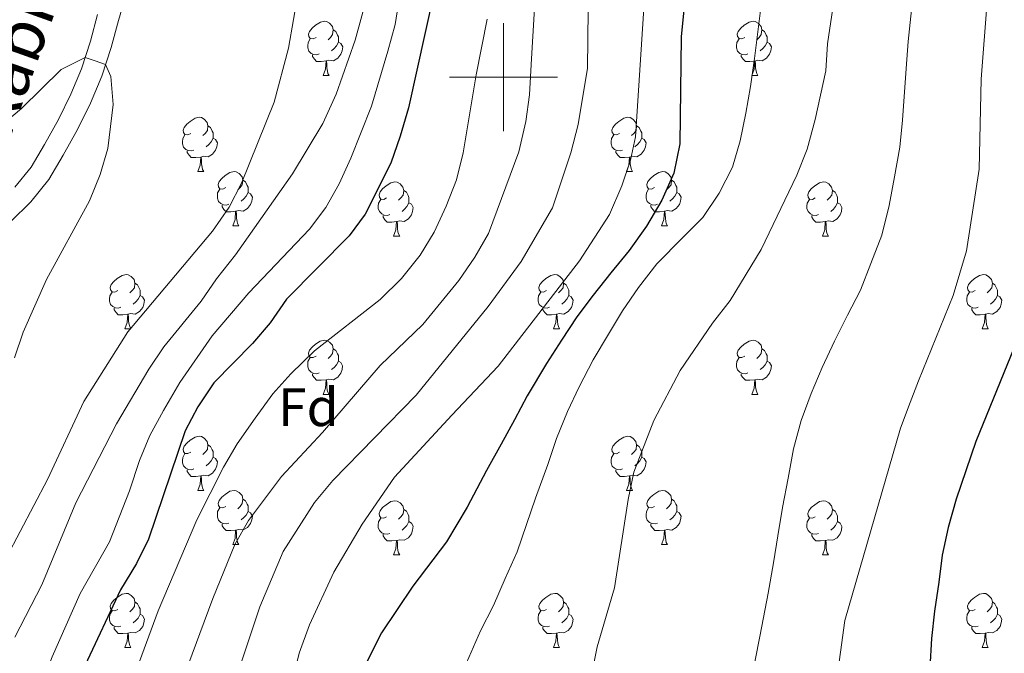
# Model space of a CAD drawing. Units: metres. Extents: x 657463 to 661986, y 4741406 to 4744478.
# Drawn here: x 659911 to 660093, y 4741893 to 4742011 of the extents above; entities that cross this region are included whole.
import ezdxf
from ezdxf.enums import TextEntityAlignment as Align

# ---------------------------------------------------------------- set-up
doc = ezdxf.new("R2010")
doc.units = ezdxf.units.M
doc.header["$MEASUREMENT"] = 0
for name, color, linetype, lineweight in [('Level 11', 142, 'Continuous', 13), ('Level 36', 19, 'Continuous', 40), ('Level 37', 92, 'Continuous', 0), ('Level 4', 36, 'Continuous', 30), ('Level 43', 142, 'Continuous', 0), ('Level 5', 36, 'Continuous', 0), ('Level 51', 144, 'Continuous', 13), ('Level 63', 7, 'Continuous', 0)]:
    doc.layers.add(name, color=color, linetype=linetype, lineweight=lineweight)
doc.styles.add('Arial', font='ARIAL.TTF', dxfattribs={"height": 0.2})

msp = doc.modelspace()

# ---------------------------------------------------------------- linework, layer by layer
at = {"layer": 'Level 11', "color": 142, "linetype": 'Continuous', "lineweight": 13}
for points in [[(659908.79, 4741973.25, 728.96), (659912.54, 4741976.95, 729.12), (659915.91, 4741981.06, 729.28), (659918.57, 4741985.57, 729.44), (659921.2, 4741990.31, 729.6), (659923.64, 4741995.18, 729.77), (659925.7, 4742000.18, 729.94), (659927.42, 4742005.51, 730.11), (659928.77, 4742010.47, 730.27), (659930.22, 4742015.34, 730.43)], [(659924.92, 4742011.56, 730.27), (659923.59, 4742006.65, 730.11), (659921.94, 4742001.56, 729.94), (659920, 4741996.84, 729.77), (659917.66, 4741992.17, 729.6), (659915.1, 4741987.55, 729.44), (659912.62, 4741983.36, 729.28), (659909.58, 4741979.65, 729.12)]]:
    msp.add_polyline3d(points, dxfattribs=at)
at = {"layer": 'Level 36', "color": 92, "linetype": 'Continuous', "lineweight": 0}
for points in [[(659965.34, 4742007.36), (659964.81, 4742007.09), (659964.28, 4742007.15), (659964.02, 4742007.52), (659963.96, 4742007.95), (659964.12, 4742008.47), (659964.6, 4742009.06), (659965.24, 4742009.59), (659966.14, 4742010.17), (659966.88, 4742010.33), (659967.31, 4742010.28), (659967.84, 4742009.97), (659968.37, 4742009.38), (659968.53, 4742008.74), (659968.42, 4742007.89), (659967.99, 4742007.36), (659967.57, 4742006.93)], [(660044.67, 4742007.36), (660044.14, 4742007.09), (660043.61, 4742007.15), (660043.34, 4742007.52), (660043.29, 4742007.94), (660043.45, 4742008.46), (660043.93, 4742009.06), (660044.56, 4742009.59), (660045.46, 4742010.17), (660046.21, 4742010.33), (660046.63, 4742010.28), (660047.16, 4742009.96), (660047.69, 4742009.38), (660047.85, 4742008.74), (660047.74, 4742007.89), (660047.32, 4742007.36), (660046.9, 4742006.93)], [(659968.53, 4742008.74), (659969, 4742008.43), (659969.32, 4742007.79), (659969.48, 4742007.47), (659969.48, 4742006.89), (659969.48, 4742006.46), (659969.11, 4742005.77), (659968.69, 4742005.29), (659968.21, 4742004.87)], [(660047.85, 4742008.74), (660048.33, 4742008.42), (660048.64, 4742007.78), (660048.8, 4742007.46), (660048.8, 4742006.88), (660048.8, 4742006.46), (660048.43, 4742005.77), (660048.01, 4742005.29), (660047.53, 4742004.87)], [(659965.93, 4742004.28), (659965.5, 4742004.12), (659964.92, 4742004.18), (659964.44, 4742004.39), (659964.02, 4742004.81), (659963.8, 4742005.4), (659963.8, 4742005.82), (659963.86, 4742006.41), (659964.28, 4742007.09)], [(659969.48, 4742006.46), (659969.93, 4742006.21), (659970.28, 4742005.59), (659970.17, 4742004.87), (659969.96, 4742004.23), (659969.37, 4742003.49), (659968.58, 4742003.01), (659967.73, 4742003.11), (659967.3, 4742002.99)], [(660045.25, 4742004.28), (660044.83, 4742004.12), (660044.24, 4742004.18), (660043.77, 4742004.39), (660043.34, 4742004.81), (660043.13, 4742005.4), (660043.13, 4742005.82), (660043.18, 4742006.4), (660043.61, 4742007.09)], [(660048.8, 4742006.46), (660049.26, 4742006.21), (660049.6, 4742005.59), (660049.49, 4742004.87), (660049.28, 4742004.23), (660048.7, 4742003.49), (660047.9, 4742003.01), (660047.05, 4742003.11), (660046.62, 4742002.98)], [(659967.19, 4742002.99), (659966.3, 4742002.9), (659965.45, 4742002.9), (659965.03, 4742003.33), (659964.71, 4742003.81), (659964.71, 4742004.12)], [(659966.64, 4742000.3), (659967.08, 4742001.46), (659967.19, 4742002.99), (659967.3, 4742002.99), (659967.33, 4742002.4), (659967.37, 4742001.71), (659967.44, 4742001.1), (659967.55, 4742000.7), (659967.77, 4742000.3)], [(660046.51, 4742002.98), (660045.62, 4742002.9), (660044.78, 4742002.9), (660044.35, 4742003.33), (660044.03, 4742003.8), (660044.03, 4742004.12)], [(660045.97, 4742000.3), (660046.4, 4742001.46), (660046.51, 4742002.98), (660046.62, 4742002.98), (660046.66, 4742002.4), (660046.69, 4742001.71), (660046.76, 4742001.1), (660046.88, 4742000.7), (660047.09, 4742000.3)], [(659966.64, 4742000.3), (659967.77, 4742000.3)], [(660045.97, 4742000.3), (660047.09, 4742000.3)], [(659942.15, 4741989.59), (659941.62, 4741989.33), (659941.09, 4741989.38), (659940.83, 4741989.75), (659940.77, 4741990.18), (659940.93, 4741990.7), (659941.41, 4741991.29), (659942.05, 4741991.82), (659942.95, 4741992.41), (659943.69, 4741992.57), (659944.12, 4741992.51), (659944.65, 4741992.2), (659945.18, 4741991.61), (659945.34, 4741990.97), (659945.23, 4741990.12), (659944.8, 4741989.59), (659944.38, 4741989.17)], [(660021.48, 4741989.59), (660020.95, 4741989.33), (660020.42, 4741989.38), (660020.15, 4741989.75), (660020.1, 4741990.18), (660020.26, 4741990.7), (660020.74, 4741991.29), (660021.37, 4741991.82), (660022.27, 4741992.41), (660023.02, 4741992.57), (660023.44, 4741992.51), (660023.97, 4741992.2), (660024.5, 4741991.61), (660024.66, 4741990.97), (660024.55, 4741990.12), (660024.13, 4741989.59), (660023.71, 4741989.17)], [(659945.34, 4741990.97), (659945.81, 4741990.66), (659946.13, 4741990.02), (659946.29, 4741989.7), (659946.29, 4741989.12), (659946.29, 4741988.69), (659945.92, 4741988), (659945.5, 4741987.52), (659945.02, 4741987.1)], [(660024.66, 4741990.97), (660025.14, 4741990.66), (660025.45, 4741990.02), (660025.61, 4741989.7), (660025.61, 4741989.12), (660025.61, 4741988.69), (660025.24, 4741988), (660024.82, 4741987.52), (660024.34, 4741987.1)], [(659942.74, 4741986.51), (659942.31, 4741986.35), (659941.73, 4741986.41), (659941.25, 4741986.62), (659940.83, 4741987.05), (659940.61, 4741987.63), (659940.61, 4741988.05), (659940.67, 4741988.64), (659941.09, 4741989.33)], [(659946.29, 4741988.69), (659946.74, 4741988.44), (659947.09, 4741987.83), (659946.98, 4741987.1), (659946.77, 4741986.46), (659946.18, 4741985.72), (659945.39, 4741985.24), (659944.54, 4741985.35), (659944.11, 4741985.22)], [(660022.06, 4741986.51), (660021.64, 4741986.35), (660021.05, 4741986.41), (660020.58, 4741986.62), (660020.15, 4741987.05), (660019.94, 4741987.63), (660019.94, 4741988.05), (660019.99, 4741988.64), (660020.42, 4741989.33)], [(660025.61, 4741988.69), (660026.07, 4741988.44), (660026.41, 4741987.83), (660026.3, 4741987.1), (660026.09, 4741986.46), (660025.51, 4741985.72), (660024.71, 4741985.24), (660023.86, 4741985.35), (660023.43, 4741985.22)], [(659944, 4741985.22), (659943.11, 4741985.13), (659942.26, 4741985.13), (659941.84, 4741985.56), (659941.52, 4741986.04), (659941.52, 4741986.35)], [(660023.32, 4741985.22), (660022.43, 4741985.13), (660021.59, 4741985.13), (660021.16, 4741985.56), (660020.84, 4741986.04), (660020.84, 4741986.35)], [(659943.45, 4741982.53), (659943.89, 4741983.69), (659944, 4741985.22), (659944.11, 4741985.22), (659944.14, 4741984.63), (659944.18, 4741983.95), (659944.25, 4741983.33), (659944.36, 4741982.93), (659944.58, 4741982.53)], [(660022.78, 4741982.53), (660023.21, 4741983.69), (660023.32, 4741985.22), (660023.43, 4741985.22), (660023.47, 4741984.63), (660023.5, 4741983.95), (660023.57, 4741983.33), (660023.69, 4741982.93), (660023.9, 4741982.53)], [(659943.45, 4741982.53), (659944.58, 4741982.53)], [(659948.63, 4741979.56), (659948.1, 4741979.29), (659947.57, 4741979.35), (659947.3, 4741979.72), (659947.25, 4741980.14), (659947.41, 4741980.66), (659947.89, 4741981.26), (659948.52, 4741981.79), (659949.42, 4741982.37), (659950.17, 4741982.53), (659950.59, 4741982.48), (659951.12, 4741982.16), (659951.65, 4741981.58), (659951.81, 4741980.94), (659951.7, 4741980.09), (659951.28, 4741979.56), (659950.86, 4741979.13)], [(659951.81, 4741980.94), (659952.29, 4741980.62), (659952.6, 4741979.98), (659952.76, 4741979.66), (659952.76, 4741979.08), (659952.76, 4741978.66), (659952.39, 4741977.97), (659951.97, 4741977.49), (659951.49, 4741977.07)], [(660022.78, 4741982.53), (660023.9, 4741982.53)], [(660027.95, 4741979.56), (660027.42, 4741979.29), (660026.89, 4741979.35), (660026.63, 4741979.72), (660026.57, 4741980.14), (660026.73, 4741980.66), (660027.21, 4741981.26), (660027.85, 4741981.79), (660028.75, 4741982.37), (660029.49, 4741982.53), (660029.92, 4741982.48), (660030.45, 4741982.16), (660030.98, 4741981.58), (660031.14, 4741980.94), (660031.03, 4741980.09), (660030.6, 4741979.56), (660030.18, 4741979.13)], [(660031.14, 4741980.94), (660031.61, 4741980.62), (660031.93, 4741979.98), (660032.09, 4741979.66), (660032.09, 4741979.08), (660032.09, 4741978.66), (660031.72, 4741977.97), (660031.3, 4741977.49), (660030.82, 4741977.07)], [(659949.21, 4741976.48), (659948.79, 4741976.32), (659948.2, 4741976.38), (659947.73, 4741976.59), (659947.3, 4741977.01), (659947.09, 4741977.6), (659947.09, 4741978.02), (659947.14, 4741978.6), (659947.57, 4741979.29)], [(659978.4, 4741977.65), (659977.87, 4741977.39), (659977.34, 4741977.44), (659977.07, 4741977.81), (659977.02, 4741978.24), (659977.18, 4741978.76), (659977.66, 4741979.35), (659978.29, 4741979.88), (659979.19, 4741980.47), (659979.94, 4741980.63), (659980.36, 4741980.57), (659980.89, 4741980.26), (659981.42, 4741979.67), (659981.58, 4741979.03), (659981.47, 4741978.18), (659981.05, 4741977.65), (659980.63, 4741977.23)], [(659981.58, 4741979.03), (659982.06, 4741978.72), (659982.37, 4741978.08), (659982.53, 4741977.76), (659982.53, 4741977.18), (659982.53, 4741976.75), (659982.16, 4741976.06), (659981.74, 4741975.58), (659981.26, 4741975.16)], [(660028.54, 4741976.48), (660028.11, 4741976.32), (660027.53, 4741976.38), (660027.05, 4741976.59), (660026.63, 4741977.01), (660026.41, 4741977.6), (660026.41, 4741978.02), (660026.47, 4741978.6), (660026.89, 4741979.29)], [(660057.73, 4741977.65), (660057.19, 4741977.39), (660056.67, 4741977.44), (660056.4, 4741977.81), (660056.35, 4741978.24), (660056.51, 4741978.76), (660056.99, 4741979.35), (660057.62, 4741979.88), (660058.52, 4741980.47), (660059.27, 4741980.63), (660059.69, 4741980.57), (660060.22, 4741980.26), (660060.75, 4741979.67), (660060.91, 4741979.03), (660060.8, 4741978.18), (660060.37, 4741977.65), (660059.95, 4741977.23)], [(660060.91, 4741979.03), (660061.39, 4741978.72), (660061.7, 4741978.08), (660061.86, 4741977.76), (660061.86, 4741977.18), (660061.86, 4741976.75), (660061.49, 4741976.06), (660061.07, 4741975.58), (660060.59, 4741975.16)], [(659952.76, 4741978.66), (659953.22, 4741978.41), (659953.56, 4741977.79), (659953.45, 4741977.07), (659953.24, 4741976.43), (659952.66, 4741975.69), (659951.86, 4741975.21), (659951.01, 4741975.31), (659950.58, 4741975.18)], [(659978.98, 4741974.57), (659978.56, 4741974.41), (659977.97, 4741974.47), (659977.5, 4741974.68), (659977.07, 4741975.11), (659976.86, 4741975.69), (659976.86, 4741976.11), (659976.91, 4741976.7), (659977.34, 4741977.39)], [(660032.09, 4741978.66), (660032.54, 4741978.41), (660032.89, 4741977.79), (660032.78, 4741977.07), (660032.57, 4741976.43), (660031.98, 4741975.69), (660031.19, 4741975.21), (660030.34, 4741975.31), (660029.91, 4741975.18)], [(660058.31, 4741974.57), (660057.89, 4741974.41), (660057.3, 4741974.47), (660056.83, 4741974.68), (660056.4, 4741975.11), (660056.19, 4741975.69), (660056.19, 4741976.11), (660056.24, 4741976.7), (660056.67, 4741977.39)], [(659950.47, 4741975.18), (659949.58, 4741975.1), (659948.74, 4741975.1), (659948.31, 4741975.53), (659947.99, 4741976), (659947.99, 4741976.32)], [(659982.53, 4741976.75), (659982.99, 4741976.5), (659983.33, 4741975.89), (659983.22, 4741975.16), (659983.01, 4741974.52), (659982.43, 4741973.78), (659981.63, 4741973.3), (659980.78, 4741973.41), (659980.35, 4741973.28)], [(660029.8, 4741975.18), (660028.91, 4741975.1), (660028.06, 4741975.1), (660027.64, 4741975.53), (660027.32, 4741976), (660027.32, 4741976.32)], [(660061.86, 4741976.75), (660062.31, 4741976.5), (660062.66, 4741975.89), (660062.55, 4741975.16), (660062.34, 4741974.52), (660061.75, 4741973.78), (660060.96, 4741973.3), (660060.11, 4741973.41), (660059.68, 4741973.28)], [(659949.93, 4741972.5), (659950.36, 4741973.66), (659950.47, 4741975.18), (659950.58, 4741975.18), (659950.62, 4741974.6), (659950.65, 4741973.91), (659950.72, 4741973.3), (659950.84, 4741972.9), (659951.05, 4741972.5)], [(659980.24, 4741973.28), (659979.35, 4741973.19), (659978.51, 4741973.19), (659978.08, 4741973.62), (659977.76, 4741974.1), (659977.76, 4741974.41)], [(660029.25, 4741972.5), (660029.69, 4741973.66), (660029.8, 4741975.18), (660029.91, 4741975.18), (660029.94, 4741974.6), (660029.98, 4741973.91), (660030.05, 4741973.3), (660030.16, 4741972.9), (660030.38, 4741972.5)], [(660059.57, 4741973.28), (660058.68, 4741973.19), (660057.83, 4741973.19), (660057.41, 4741973.62), (660057.09, 4741974.1), (660057.09, 4741974.41)], [(659949.93, 4741972.5), (659951.05, 4741972.5)], [(659979.7, 4741970.59), (659980.13, 4741971.75), (659980.24, 4741973.28), (659980.35, 4741973.28), (659980.39, 4741972.69), (659980.42, 4741972.01), (659980.49, 4741971.39), (659980.61, 4741970.99), (659980.82, 4741970.59)], [(660029.25, 4741972.5), (660030.38, 4741972.5)], [(660059.03, 4741970.59), (660059.46, 4741971.75), (660059.57, 4741973.28), (660059.68, 4741973.28), (660059.71, 4741972.69), (660059.75, 4741972.01), (660059.82, 4741971.39), (660059.93, 4741970.99), (660060.15, 4741970.59)], [(659979.7, 4741970.59), (659980.82, 4741970.59)], [(660059.03, 4741970.59), (660060.15, 4741970.59)], [(659928.65, 4741960.51), (659928.12, 4741960.24), (659927.59, 4741960.3), (659927.33, 4741960.67), (659927.27, 4741961.09), (659927.43, 4741961.61), (659927.91, 4741962.21), (659928.55, 4741962.74), (659929.45, 4741963.32), (659930.19, 4741963.48), (659930.61, 4741963.43), (659931.15, 4741963.11), (659931.67, 4741962.53), (659931.83, 4741961.89), (659931.73, 4741961.04), (659931.3, 4741960.51), (659930.88, 4741960.08)], [(660007.98, 4741960.51), (660007.45, 4741960.24), (660006.92, 4741960.3), (660006.65, 4741960.67), (660006.6, 4741961.09), (660006.76, 4741961.61), (660007.24, 4741962.21), (660007.87, 4741962.74), (660008.77, 4741963.32), (660009.52, 4741963.48), (660009.94, 4741963.43), (660010.47, 4741963.11), (660011, 4741962.53), (660011.16, 4741961.89), (660011.05, 4741961.04), (660010.63, 4741960.51), (660010.21, 4741960.08)], [(660087.3, 4741960.51), (660086.77, 4741960.24), (660086.24, 4741960.3), (660085.98, 4741960.67), (660085.92, 4741961.09), (660086.08, 4741961.61), (660086.56, 4741962.21), (660087.2, 4741962.74), (660088.1, 4741963.32), (660088.84, 4741963.48), (660089.27, 4741963.43), (660089.8, 4741963.11), (660090.33, 4741962.53), (660090.49, 4741961.89), (660090.38, 4741961.04), (660089.95, 4741960.51), (660089.53, 4741960.08)], [(659931.83, 4741961.89), (659932.31, 4741961.57), (659932.63, 4741960.93), (659932.79, 4741960.61), (659932.79, 4741960.03), (659932.79, 4741959.61), (659932.41, 4741958.92), (659931.99, 4741958.44), (659931.51, 4741958.02)], [(660011.16, 4741961.89), (660011.64, 4741961.57), (660011.95, 4741960.93), (660012.11, 4741960.61), (660012.11, 4741960.03), (660012.11, 4741959.61), (660011.74, 4741958.92), (660011.32, 4741958.44), (660010.84, 4741958.02)], [(660090.49, 4741961.89), (660090.96, 4741961.57), (660091.28, 4741960.93), (660091.44, 4741960.61), (660091.44, 4741960.03), (660091.44, 4741959.61), (660091.07, 4741958.92), (660090.65, 4741958.44), (660090.17, 4741958.02)], [(659929.23, 4741957.43), (659928.81, 4741957.27), (659928.23, 4741957.33), (659927.75, 4741957.54), (659927.33, 4741957.96), (659927.11, 4741958.55), (659927.11, 4741958.97), (659927.17, 4741959.55), (659927.59, 4741960.24)], [(659932.79, 4741959.61), (659933.24, 4741959.36), (659933.59, 4741958.74), (659933.47, 4741958.02), (659933.27, 4741957.38), (659932.68, 4741956.64), (659931.89, 4741956.16), (659931.03, 4741956.26), (659930.61, 4741956.13)], [(660008.56, 4741957.43), (660008.14, 4741957.27), (660007.55, 4741957.33), (660007.08, 4741957.54), (660006.65, 4741957.96), (660006.44, 4741958.55), (660006.44, 4741958.97), (660006.49, 4741959.55), (660006.92, 4741960.24)], [(660012.11, 4741959.61), (660012.57, 4741959.36), (660012.91, 4741958.74), (660012.8, 4741958.02), (660012.59, 4741957.38), (660012.01, 4741956.64), (660011.21, 4741956.16), (660010.36, 4741956.26), (660009.93, 4741956.13)], [(660087.89, 4741957.43), (660087.46, 4741957.27), (660086.88, 4741957.33), (660086.4, 4741957.54), (660085.98, 4741957.96), (660085.76, 4741958.55), (660085.76, 4741958.97), (660085.82, 4741959.55), (660086.24, 4741960.24)], [(660091.44, 4741959.61), (660091.89, 4741959.36), (660092.24, 4741958.74), (660092.13, 4741958.02), (660091.92, 4741957.38), (660091.33, 4741956.64), (660090.54, 4741956.16), (660089.69, 4741956.26), (660089.26, 4741956.13)], [(659930.49, 4741956.13), (659929.61, 4741956.05), (659928.76, 4741956.05), (659928.33, 4741956.48), (659928.01, 4741956.95), (659928.01, 4741957.27)], [(660009.82, 4741956.13), (660008.93, 4741956.05), (660008.09, 4741956.05), (660007.66, 4741956.48), (660007.34, 4741956.95), (660007.34, 4741957.27)], [(660089.15, 4741956.13), (660088.26, 4741956.05), (660087.41, 4741956.05), (660086.99, 4741956.48), (660086.67, 4741956.95), (660086.67, 4741957.27)], [(659929.95, 4741953.45), (659930.39, 4741954.61), (659930.49, 4741956.13), (659930.61, 4741956.13), (659930.64, 4741955.55), (659930.67, 4741954.86), (659930.75, 4741954.25), (659930.86, 4741953.85), (659931.07, 4741953.45)], [(660009.28, 4741953.45), (660009.71, 4741954.61), (660009.82, 4741956.13), (660009.93, 4741956.13), (660009.97, 4741955.55), (660010, 4741954.86), (660010.07, 4741954.25), (660010.19, 4741953.85), (660010.4, 4741953.45)], [(660088.6, 4741953.45), (660089.04, 4741954.61), (660089.15, 4741956.13), (660089.26, 4741956.13), (660089.29, 4741955.55), (660089.33, 4741954.86), (660089.4, 4741954.25), (660089.51, 4741953.85), (660089.73, 4741953.45)], [(659929.95, 4741953.45), (659931.07, 4741953.45)], [(660009.28, 4741953.45), (660010.4, 4741953.45)], [(660088.6, 4741953.45), (660089.73, 4741953.45)], [(659965.34, 4741948.37), (659964.81, 4741948.1), (659964.28, 4741948.16), (659964.01, 4741948.53), (659963.96, 4741948.95), (659964.12, 4741949.47), (659964.6, 4741950.07), (659965.23, 4741950.6), (659966.13, 4741951.18), (659966.88, 4741951.34), (659967.31, 4741951.29), (659967.83, 4741950.97), (659968.37, 4741950.39), (659968.53, 4741949.75), (659968.41, 4741948.9), (659967.99, 4741948.37), (659967.57, 4741947.94)], [(659968.53, 4741949.75), (659969, 4741949.43), (659969.31, 4741948.79), (659969.47, 4741948.47), (659969.47, 4741947.89), (659969.47, 4741947.47), (659969.11, 4741946.78), (659968.69, 4741946.3), (659968.21, 4741945.88)], [(660044.67, 4741948.37), (660044.14, 4741948.1), (660043.61, 4741948.16), (660043.34, 4741948.53), (660043.29, 4741948.95), (660043.45, 4741949.47), (660043.93, 4741950.07), (660044.56, 4741950.6), (660045.46, 4741951.18), (660046.21, 4741951.34), (660046.63, 4741951.29), (660047.16, 4741950.97), (660047.69, 4741950.39), (660047.85, 4741949.75), (660047.74, 4741948.9), (660047.32, 4741948.37), (660046.9, 4741947.94)], [(660047.85, 4741949.75), (660048.33, 4741949.43), (660048.64, 4741948.79), (660048.8, 4741948.47), (660048.8, 4741947.89), (660048.8, 4741947.47), (660048.43, 4741946.78), (660048.01, 4741946.3), (660047.53, 4741945.88)], [(659965.93, 4741945.29), (659965.5, 4741945.13), (659964.91, 4741945.19), (659964.44, 4741945.4), (659964.01, 4741945.82), (659963.8, 4741946.41), (659963.8, 4741946.83), (659963.85, 4741947.41), (659964.28, 4741948.1)], [(660045.25, 4741945.29), (660044.83, 4741945.13), (660044.24, 4741945.19), (660043.77, 4741945.4), (660043.34, 4741945.82), (660043.13, 4741946.41), (660043.13, 4741946.83), (660043.18, 4741947.41), (660043.61, 4741948.1)], [(659969.47, 4741947.47), (659969.93, 4741947.22), (659970.27, 4741946.6), (659970.17, 4741945.88), (659969.95, 4741945.24), (659969.37, 4741944.5), (659968.57, 4741944.02), (659967.73, 4741944.12), (659967.29, 4741943.99)], [(660048.8, 4741947.47), (660049.26, 4741947.22), (660049.6, 4741946.6), (660049.49, 4741945.88), (660049.28, 4741945.24), (660048.7, 4741944.5), (660047.9, 4741944.02), (660047.05, 4741944.12), (660046.62, 4741943.99)], [(659967.19, 4741943.99), (659966.29, 4741943.91), (659965.45, 4741943.91), (659965.03, 4741944.34), (659964.71, 4741944.81), (659964.71, 4741945.13)], [(660046.51, 4741943.99), (660045.62, 4741943.91), (660044.78, 4741943.91), (660044.35, 4741944.34), (660044.03, 4741944.81), (660044.03, 4741945.13)], [(659966.64, 4741941.31), (659967.07, 4741942.47), (659967.19, 4741943.99), (659967.29, 4741943.99), (659967.33, 4741943.41), (659967.37, 4741942.72), (659967.43, 4741942.11), (659967.55, 4741941.71), (659967.77, 4741941.31)], [(660045.97, 4741941.31), (660046.4, 4741942.47), (660046.51, 4741943.99), (660046.62, 4741943.99), (660046.66, 4741943.41), (660046.69, 4741942.72), (660046.76, 4741942.11), (660046.88, 4741941.71), (660047.09, 4741941.31)], [(659966.64, 4741941.31), (659967.77, 4741941.31)], [(660045.97, 4741941.31), (660047.09, 4741941.31)], [(659942.15, 4741930.6), (659941.62, 4741930.34), (659941.09, 4741930.39), (659940.83, 4741930.76), (659940.77, 4741931.19), (659940.93, 4741931.71), (659941.41, 4741932.3), (659942.05, 4741932.83), (659942.95, 4741933.42), (659943.69, 4741933.58), (659944.12, 4741933.52), (659944.65, 4741933.21), (659945.18, 4741932.62), (659945.34, 4741931.98), (659945.23, 4741931.13), (659944.8, 4741930.6), (659944.38, 4741930.18)], [(660021.48, 4741930.6), (660020.95, 4741930.33), (660020.42, 4741930.39), (660020.15, 4741930.76), (660020.1, 4741931.19), (660020.26, 4741931.71), (660020.74, 4741932.3), (660021.37, 4741932.83), (660022.27, 4741933.41), (660023.02, 4741933.57), (660023.44, 4741933.52), (660023.97, 4741933.21), (660024.5, 4741932.62), (660024.66, 4741931.98), (660024.55, 4741931.13), (660024.13, 4741930.6), (660023.71, 4741930.17)], [(659945.34, 4741931.98), (659945.81, 4741931.67), (659946.13, 4741931.03), (659946.29, 4741930.71), (659946.29, 4741930.13), (659946.29, 4741929.7), (659945.92, 4741929.01), (659945.5, 4741928.53), (659945.02, 4741928.11)], [(660024.66, 4741931.98), (660025.14, 4741931.67), (660025.45, 4741931.03), (660025.61, 4741930.71), (660025.61, 4741930.13), (660025.61, 4741929.7), (660025.24, 4741929.01), (660024.82, 4741928.53), (660024.34, 4741928.11)], [(659942.74, 4741927.52), (659942.31, 4741927.36), (659941.73, 4741927.42), (659941.25, 4741927.63), (659940.83, 4741928.06), (659940.61, 4741928.64), (659940.61, 4741929.06), (659940.67, 4741929.65), (659941.09, 4741930.34)], [(659946.29, 4741929.7), (659946.74, 4741929.45), (659947.09, 4741928.84), (659946.98, 4741928.11), (659946.77, 4741927.47), (659946.18, 4741926.73), (659945.39, 4741926.25), (659944.54, 4741926.36), (659944.11, 4741926.23)], [(660022.06, 4741927.52), (660021.64, 4741927.36), (660021.05, 4741927.42), (660020.58, 4741927.63), (660020.15, 4741928.05), (660019.94, 4741928.64), (660019.94, 4741929.06), (660019.99, 4741929.65), (660020.42, 4741930.33)], [(660025.61, 4741929.7), (660026.07, 4741929.45), (660026.41, 4741928.83), (660026.3, 4741928.11), (660026.09, 4741927.47), (660025.51, 4741926.73), (660024.71, 4741926.25), (660023.86, 4741926.35), (660023.43, 4741926.23)], [(659944, 4741926.23), (659943.11, 4741926.14), (659942.26, 4741926.14), (659941.84, 4741926.57), (659941.52, 4741927.05), (659941.52, 4741927.36)], [(659943.45, 4741923.54), (659943.89, 4741924.7), (659944, 4741926.23), (659944.11, 4741926.23), (659944.14, 4741925.64), (659944.18, 4741924.96), (659944.25, 4741924.34), (659944.36, 4741923.94), (659944.58, 4741923.54)], [(660023.32, 4741926.23), (660022.43, 4741926.14), (660021.59, 4741926.14), (660021.16, 4741926.57), (660020.84, 4741927.05), (660020.84, 4741927.36)], [(660022.78, 4741923.54), (660023.21, 4741924.7), (660023.32, 4741926.23), (660023.43, 4741926.23), (660023.47, 4741925.64), (660023.5, 4741924.95), (660023.57, 4741924.34), (660023.69, 4741923.94), (660023.9, 4741923.54)], [(659943.45, 4741923.54), (659944.58, 4741923.54)], [(659948.63, 4741920.57), (659948.1, 4741920.3), (659947.57, 4741920.36), (659947.3, 4741920.73), (659947.25, 4741921.15), (659947.41, 4741921.67), (659947.89, 4741922.27), (659948.52, 4741922.8), (659949.42, 4741923.38), (659950.17, 4741923.54), (659950.59, 4741923.49), (659951.12, 4741923.17), (659951.65, 4741922.59), (659951.81, 4741921.95), (659951.7, 4741921.1), (659951.28, 4741920.57), (659950.86, 4741920.14)], [(660022.78, 4741923.54), (660023.9, 4741923.54)], [(660027.95, 4741920.57), (660027.42, 4741920.3), (660026.89, 4741920.35), (660026.63, 4741920.73), (660026.57, 4741921.15), (660026.73, 4741921.67), (660027.21, 4741922.27), (660027.85, 4741922.79), (660028.75, 4741923.38), (660029.49, 4741923.54), (660029.92, 4741923.49), (660030.45, 4741923.17), (660030.98, 4741922.59), (660031.14, 4741921.95), (660031.03, 4741921.09), (660030.6, 4741920.57), (660030.18, 4741920.14)], [(659951.81, 4741921.95), (659952.29, 4741921.63), (659952.6, 4741920.99), (659952.76, 4741920.67), (659952.76, 4741920.09), (659952.76, 4741919.67), (659952.39, 4741918.98), (659951.97, 4741918.5), (659951.49, 4741918.08)], [(659978.4, 4741918.66), (659977.87, 4741918.4), (659977.34, 4741918.45), (659977.07, 4741918.82), (659977.02, 4741919.25), (659977.18, 4741919.77), (659977.66, 4741920.36), (659978.29, 4741920.89), (659979.19, 4741921.48), (659979.94, 4741921.64), (659980.36, 4741921.58), (659980.89, 4741921.27), (659981.42, 4741920.68), (659981.58, 4741920.04), (659981.47, 4741919.19), (659981.05, 4741918.66), (659980.63, 4741918.24)], [(660031.14, 4741921.95), (660031.61, 4741921.63), (660031.93, 4741920.99), (660032.09, 4741920.67), (660032.09, 4741920.09), (660032.09, 4741919.67), (660031.72, 4741918.97), (660031.3, 4741918.49), (660030.82, 4741918.07)], [(660057.73, 4741918.66), (660057.19, 4741918.39), (660056.67, 4741918.45), (660056.4, 4741918.82), (660056.35, 4741919.25), (660056.51, 4741919.77), (660056.99, 4741920.36), (660057.62, 4741920.89), (660058.52, 4741921.47), (660059.27, 4741921.63), (660059.69, 4741921.58), (660060.22, 4741921.27), (660060.75, 4741920.68), (660060.91, 4741920.04), (660060.8, 4741919.19), (660060.37, 4741918.66), (660059.95, 4741918.23)], [(659949.21, 4741917.49), (659948.79, 4741917.33), (659948.2, 4741917.39), (659947.73, 4741917.6), (659947.3, 4741918.02), (659947.09, 4741918.61), (659947.09, 4741919.03), (659947.14, 4741919.61), (659947.57, 4741920.3)], [(659952.76, 4741919.67), (659953.22, 4741919.42), (659953.56, 4741918.8), (659953.45, 4741918.08), (659953.24, 4741917.44), (659952.66, 4741916.7), (659951.86, 4741916.22), (659951.01, 4741916.32), (659950.58, 4741916.19)], [(659981.58, 4741920.04), (659982.06, 4741919.73), (659982.37, 4741919.09), (659982.53, 4741918.77), (659982.53, 4741918.19), (659982.53, 4741917.76), (659982.16, 4741917.07), (659981.74, 4741916.59), (659981.26, 4741916.17)], [(660028.54, 4741917.49), (660028.11, 4741917.33), (660027.53, 4741917.39), (660027.05, 4741917.59), (660026.63, 4741918.02), (660026.41, 4741918.61), (660026.41, 4741919.03), (660026.47, 4741919.61), (660026.89, 4741920.3)], [(660032.09, 4741919.67), (660032.54, 4741919.41), (660032.89, 4741918.8), (660032.78, 4741918.07), (660032.57, 4741917.43), (660031.98, 4741916.69), (660031.19, 4741916.21), (660030.34, 4741916.32), (660029.91, 4741916.19)], [(660060.91, 4741920.04), (660061.39, 4741919.73), (660061.7, 4741919.09), (660061.86, 4741918.77), (660061.86, 4741918.19), (660061.86, 4741917.76), (660061.49, 4741917.07), (660061.07, 4741916.59), (660060.59, 4741916.17)], [(659950.47, 4741916.19), (659949.58, 4741916.11), (659948.74, 4741916.11), (659948.31, 4741916.54), (659947.99, 4741917.01), (659947.99, 4741917.33)], [(659978.98, 4741915.58), (659978.56, 4741915.42), (659977.97, 4741915.48), (659977.5, 4741915.69), (659977.07, 4741916.12), (659976.86, 4741916.7), (659976.86, 4741917.12), (659976.91, 4741917.71), (659977.34, 4741918.4)], [(659982.53, 4741917.76), (659982.99, 4741917.51), (659983.33, 4741916.9), (659983.22, 4741916.17), (659983.01, 4741915.53), (659982.43, 4741914.79), (659981.63, 4741914.31), (659980.78, 4741914.42), (659980.35, 4741914.29)], [(660029.8, 4741916.19), (660028.91, 4741916.11), (660028.06, 4741916.11), (660027.64, 4741916.53), (660027.32, 4741917.01), (660027.32, 4741917.33)], [(660058.31, 4741915.58), (660057.89, 4741915.42), (660057.3, 4741915.48), (660056.83, 4741915.69), (660056.4, 4741916.11), (660056.19, 4741916.7), (660056.19, 4741917.12), (660056.24, 4741917.71), (660056.67, 4741918.39)], [(660061.86, 4741917.76), (660062.31, 4741917.51), (660062.66, 4741916.89), (660062.55, 4741916.17), (660062.34, 4741915.53), (660061.75, 4741914.79), (660060.96, 4741914.31), (660060.11, 4741914.41), (660059.68, 4741914.29)], [(659949.93, 4741913.51), (659950.36, 4741914.67), (659950.47, 4741916.19), (659950.58, 4741916.19), (659950.62, 4741915.61), (659950.65, 4741914.92), (659950.72, 4741914.31), (659950.84, 4741913.91), (659951.05, 4741913.51)], [(659980.24, 4741914.29), (659979.35, 4741914.2), (659978.51, 4741914.2), (659978.08, 4741914.63), (659977.76, 4741915.11), (659977.76, 4741915.42)], [(660029.25, 4741913.51), (660029.69, 4741914.67), (660029.8, 4741916.19), (660029.91, 4741916.19), (660029.94, 4741915.61), (660029.98, 4741914.92), (660030.05, 4741914.31), (660030.16, 4741913.91), (660030.38, 4741913.51)], [(660059.57, 4741914.29), (660058.68, 4741914.2), (660057.83, 4741914.2), (660057.41, 4741914.63), (660057.09, 4741915.11), (660057.09, 4741915.42)], [(659949.93, 4741913.51), (659951.05, 4741913.51)], [(659979.7, 4741911.6), (659980.13, 4741912.76), (659980.24, 4741914.29), (659980.35, 4741914.29), (659980.39, 4741913.7), (659980.42, 4741913.02), (659980.49, 4741912.4), (659980.61, 4741912), (659980.82, 4741911.6)], [(660029.25, 4741913.51), (660030.38, 4741913.51)], [(660059.03, 4741911.6), (660059.46, 4741912.76), (660059.57, 4741914.29), (660059.68, 4741914.29), (660059.71, 4741913.7), (660059.75, 4741913.01), (660059.82, 4741912.4), (660059.93, 4741912), (660060.15, 4741911.6)], [(659979.7, 4741911.6), (659980.82, 4741911.6)], [(660059.03, 4741911.6), (660060.15, 4741911.6)], [(659928.65, 4741901.52), (659928.12, 4741901.25), (659927.59, 4741901.31), (659927.33, 4741901.68), (659927.27, 4741902.1), (659927.43, 4741902.62), (659927.91, 4741903.22), (659928.55, 4741903.75), (659929.45, 4741904.33), (659930.19, 4741904.49), (659930.61, 4741904.44), (659931.15, 4741904.12), (659931.67, 4741903.54), (659931.83, 4741902.9), (659931.73, 4741902.05), (659931.3, 4741901.52), (659930.88, 4741901.09)], [(660007.98, 4741901.52), (660007.45, 4741901.25), (660006.92, 4741901.31), (660006.65, 4741901.68), (660006.6, 4741902.1), (660006.76, 4741902.62), (660007.24, 4741903.22), (660007.87, 4741903.75), (660008.77, 4741904.33), (660009.52, 4741904.49), (660009.94, 4741904.44), (660010.47, 4741904.12), (660011, 4741903.54), (660011.16, 4741902.9), (660011.05, 4741902.05), (660010.63, 4741901.52), (660010.21, 4741901.09)], [(660087.3, 4741901.52), (660086.77, 4741901.25), (660086.24, 4741901.31), (660085.98, 4741901.68), (660085.92, 4741902.1), (660086.08, 4741902.62), (660086.56, 4741903.22), (660087.2, 4741903.75), (660088.1, 4741904.33), (660088.84, 4741904.49), (660089.27, 4741904.44), (660089.8, 4741904.12), (660090.33, 4741903.54), (660090.49, 4741902.9), (660090.38, 4741902.05), (660089.95, 4741901.52), (660089.53, 4741901.09)], [(659931.83, 4741902.9), (659932.31, 4741902.58), (659932.63, 4741901.94), (659932.79, 4741901.62), (659932.79, 4741901.04), (659932.79, 4741900.62), (659932.41, 4741899.93), (659931.99, 4741899.45), (659931.51, 4741899.03)], [(660011.16, 4741902.9), (660011.64, 4741902.58), (660011.95, 4741901.94), (660012.11, 4741901.62), (660012.11, 4741901.04), (660012.11, 4741900.62), (660011.74, 4741899.93), (660011.32, 4741899.45), (660010.84, 4741899.03)], [(660090.49, 4741902.9), (660090.96, 4741902.58), (660091.28, 4741901.94), (660091.44, 4741901.62), (660091.44, 4741901.04), (660091.44, 4741900.62), (660091.07, 4741899.93), (660090.65, 4741899.45), (660090.17, 4741899.03)], [(659929.23, 4741898.44), (659928.81, 4741898.28), (659928.23, 4741898.34), (659927.75, 4741898.55), (659927.33, 4741898.97), (659927.11, 4741899.56), (659927.11, 4741899.98), (659927.17, 4741900.56), (659927.59, 4741901.25)], [(659932.79, 4741900.62), (659933.24, 4741900.37), (659933.59, 4741899.75), (659933.47, 4741899.03), (659933.27, 4741898.39), (659932.68, 4741897.65), (659931.89, 4741897.17), (659931.03, 4741897.27), (659930.61, 4741897.14)], [(660008.56, 4741898.44), (660008.14, 4741898.28), (660007.55, 4741898.34), (660007.08, 4741898.55), (660006.65, 4741898.97), (660006.44, 4741899.56), (660006.44, 4741899.98), (660006.49, 4741900.56), (660006.92, 4741901.25)], [(660012.11, 4741900.62), (660012.57, 4741900.37), (660012.91, 4741899.75), (660012.8, 4741899.03), (660012.59, 4741898.39), (660012.01, 4741897.65), (660011.21, 4741897.17), (660010.36, 4741897.27), (660009.93, 4741897.14)], [(660087.89, 4741898.44), (660087.46, 4741898.28), (660086.88, 4741898.34), (660086.4, 4741898.55), (660085.98, 4741898.97), (660085.76, 4741899.56), (660085.76, 4741899.98), (660085.82, 4741900.56), (660086.24, 4741901.25)], [(660091.44, 4741900.62), (660091.89, 4741900.37), (660092.24, 4741899.75), (660092.13, 4741899.03), (660091.92, 4741898.39), (660091.33, 4741897.65), (660090.54, 4741897.17), (660089.69, 4741897.27), (660089.26, 4741897.14)], [(659930.49, 4741897.14), (659929.61, 4741897.06), (659928.76, 4741897.06), (659928.33, 4741897.49), (659928.01, 4741897.96), (659928.01, 4741898.28)], [(659929.95, 4741894.46), (659930.39, 4741895.62), (659930.49, 4741897.14), (659930.61, 4741897.14), (659930.64, 4741896.56), (659930.67, 4741895.87), (659930.75, 4741895.26), (659930.86, 4741894.86), (659931.07, 4741894.46)], [(660009.82, 4741897.14), (660008.93, 4741897.06), (660008.09, 4741897.06), (660007.66, 4741897.49), (660007.34, 4741897.96), (660007.34, 4741898.28)], [(660009.28, 4741894.46), (660009.71, 4741895.62), (660009.82, 4741897.14), (660009.93, 4741897.14), (660009.97, 4741896.56), (660010, 4741895.87), (660010.07, 4741895.26), (660010.19, 4741894.86), (660010.4, 4741894.46)], [(660089.15, 4741897.14), (660088.26, 4741897.06), (660087.41, 4741897.06), (660086.99, 4741897.49), (660086.67, 4741897.96), (660086.67, 4741898.28)], [(660088.6, 4741894.46), (660089.04, 4741895.62), (660089.15, 4741897.14), (660089.26, 4741897.14), (660089.29, 4741896.56), (660089.33, 4741895.87), (660089.4, 4741895.26), (660089.51, 4741894.86), (660089.73, 4741894.46)], [(659929.95, 4741894.46), (659931.07, 4741894.46)], [(660009.28, 4741894.46), (660010.4, 4741894.46)], [(660088.6, 4741894.46), (660089.73, 4741894.46)]]:
    msp.add_lwpolyline(points, dxfattribs=at)
at = {"layer": 'Level 4', "color": 36, "linetype": 'Continuous', "lineweight": 30}
for points in [[(659988.63, 4742022.27, 750), (659982.44, 4741994.35, 750), (659980.89, 4741989.05, 750), (659979.16, 4741984.1, 750), (659974.43, 4741974.66, 750), (659971.47, 4741970.63, 750), (659959.9, 4741958.91, 750), (659956.84, 4741954.55, 750), (659953.6, 4741950.74, 750), (659946.41, 4741943.43, 750), (659943.48, 4741939.01, 750), (659941.11, 4741934.55, 750), (659934.33, 4741914.51, 750), (659932.1, 4741910, 750), (659929.15, 4741905.15, 750), (659922.56, 4741891.09, 750), (659919.33, 4741881.13, 750), (659918.29, 4741876.24, 750), (659917.64, 4741871.21, 750), (659916.21, 4741866.24, 750), (659912.7, 4741856.52, 750), (659911.9, 4741854.75, 750)], [(660104.75, 4742019.82, 800), (660102.63, 4742002.68, 800), (660102.18, 4741996.17, 800), (660101.93, 4741981.81, 800), (660101.41, 4741976.84, 800), (660099.22, 4741964.27, 800), (660098.01, 4741959.41, 800), (660096.41, 4741954.67, 800), (660087.46, 4741932.6, 800), (660083.78, 4741921.92, 800), (660082.3, 4741916.66, 800), (660081.2, 4741911.59, 800), (660080.6, 4741906.57, 800), (660079.81, 4741901.21, 800), (660079.24, 4741896.15, 800), (660078.95, 4741890.74, 800), (660078.5, 4741885.23, 800), (660078.18, 4741879.66, 800), (660077.4, 4741873.15, 800), (660076.68, 4741867.79, 800), (660075.73, 4741862.39, 800), (660075.12, 4741858.54, 800)], [(660033.37, 4742012.42, 775), (660032.9, 4742007.44, 775), (660032.66, 4741987.63, 775), (660031.56, 4741982.21, 775), (660029.34, 4741977.22, 775), (660026.49, 4741972.44, 775), (660023.3, 4741967.92, 775), (660019.9, 4741963.81, 775), (660016.64, 4741959.67, 775), (660013.63, 4741955.68, 775), (660010.76, 4741951.33, 775), (660007.99, 4741947.01, 775), (660004.43, 4741941.05, 775), (660002.09, 4741936.62, 775), (659999.6, 4741932.12, 775), (659996.88, 4741927.22, 775), (659993.29, 4741920.47, 775), (659989.51, 4741914.05, 775), (659983.24, 4741905.82, 775), (659977.44, 4741897.2, 775)], [(659977.44, 4741897.2, 775), (659972.71, 4741887.74, 775), (659966.17, 4741873.3, 775), (659960.93, 4741856.95, 775), (659960.67, 4741855.88, 775)]]:
    msp.add_polyline3d(points, dxfattribs=at)
at = {"layer": 'Level 5', "color": 36, "linetype": 'Continuous', "lineweight": 0}
for points in [[(660092.65, 4742030.15, 795), (660091.27, 4742024.74, 795), (660090.35, 4742019.41, 795), (660089.5, 4742014.01, 795), (660088.39, 4741999.64, 795), (660088.07, 4741982.97, 795), (660085.69, 4741967.86, 795), (660083.24, 4741959.59, 795), (660076.81, 4741943.82, 795), (660075.29, 4741939.82, 795), (660073.52, 4741935.08, 795), (660063.22, 4741899.47, 795), (660060.97, 4741883.25, 795), (660058.76, 4741872.9, 795), (660057.31, 4741868.12, 795), (660054.49, 4741861.26, 795), (660053.33, 4741858.03, 795)], [(660026.77, 4742025.15, 770), (660024.44, 4741988.96, 770), (660023.51, 4741984.62, 770), (660021.95, 4741979.87, 770), (660019.64, 4741974.6, 770), (660014.07, 4741966, 770), (659999.07, 4741946.53, 770), (659990.47, 4741937.46, 770), (659979.89, 4741925.97, 770), (659973.86, 4741917.28, 770), (659968.63, 4741908.4, 770), (659964.15, 4741898.69, 770), (659962.23, 4741893.45, 770), (659958.42, 4741877.99, 770), (659956.23, 4741873.13, 770), (659950.12, 4741864.41, 770), (659947.75, 4741860.01, 770), (659945.9, 4741855.53, 770)], [(660015.83, 4742023.19, 765), (660015.55, 4742001.66, 765), (660013.87, 4741991.22, 765), (660012.47, 4741986.01, 765), (660009.09, 4741975.83, 765), (660003.32, 4741965.91, 765), (659997.22, 4741957.58, 765), (659983.85, 4741941.18, 765), (659968.44, 4741925.36, 765), (659965.04, 4741921.3, 765), (659959.28, 4741912.21, 765), (659954.94, 4741902.03, 765), (659948.47, 4741882.55, 765), (659940.05, 4741861.08, 765), (659938.24, 4741855.36, 765)], [(659981.63, 4742020.3, 745), (659979.97, 4742009.76, 745), (659978.62, 4742004.8, 745), (659975.6, 4741994.61, 745), (659971.77, 4741985.03, 745), (659969.64, 4741980.23, 745), (659967.14, 4741975.85, 745), (659964.11, 4741971.87, 745), (659952.91, 4741960.08, 745), (659946.14, 4741952.12, 745), (659940.17, 4741943.49, 745), (659937.13, 4741938.35, 745), (659934.61, 4741933.68, 745), (659932.65, 4741929.07, 745), (659930.83, 4741923.47, 745), (659927.12, 4741914.03, 745), (659921.68, 4741904.47, 745), (659916.5, 4741892.77, 745), (659912.79, 4741882.96, 745), (659909.8, 4741872.16, 745)], [(660076.36, 4742020.74, 790), (660074.93, 4742006.57, 790), (660074.54, 4742001.59, 790), (660073.88, 4741992.05, 790), (660073.34, 4741987.06, 790), (660072.39, 4741981.53, 790), (660071.37, 4741976.26, 790), (660070.06, 4741970.79, 790), (660067.99, 4741965.54, 790), (660066.07, 4741960.57, 790)], [(659975.21, 4742016.6, 740), (659972.6, 4742006.84, 740), (659969.05, 4741996.84, 740), (659966.59, 4741991.43, 740), (659961.01, 4741982.08, 740), (659950.47, 4741967.15, 740), (659946.92, 4741962.71, 740), (659944.11, 4741958.57, 740), (659937.16, 4741950.13, 740), (659934.38, 4741945.97, 740), (659928.44, 4741935.87, 740), (659920.91, 4741921.25, 740), (659914.58, 4741906.08, 740), (659909.59, 4741896.37, 740)], [(659962.09, 4742016.03, 735), (659960.23, 4742005.36, 735), (659957.59, 4741995.38, 735), (659951.58, 4741980.41, 735), (659949.29, 4741975.97, 735), (659946.19, 4741971.49, 735), (659930.52, 4741952.87, 735)], [(660061.56, 4742016.95, 785), (660059.98, 4742006.18, 785), (660059.69, 4742001.18, 785), (660057.71, 4741992.14, 785), (660056.2, 4741986.69, 785), (660054.31, 4741981.85, 785), (660047.69, 4741968.14, 785), (660041.98, 4741958.68, 785), (660038.68, 4741954.48, 785), (660032.72, 4741945.74, 785), (660027.86, 4741936.47, 785), (660024.16, 4741926.89, 785), (660023.07, 4741921.83, 785), (660020.59, 4741905.52, 785), (660017.38, 4741894.63, 785), (660014.27, 4741879.11, 785), (660012.56, 4741863.22, 785), (660012.18, 4741857.08, 785)], [(660047.9, 4742014.86, 780), (660047.17, 4742008.88, 780), (660046.49, 4742003.45, 780), (660045.72, 4741998.26, 780), (660044.85, 4741993.33, 780), (660043.83, 4741988.19, 780), (660042.4, 4741983.36, 780), (660039.94, 4741978.53, 780), (660036.92, 4741974.04, 780), (660033.24, 4741970.35, 780), (660028.42, 4741965.44, 780), (660025.03, 4741961.1, 780), (660022.07, 4741956.74, 780), (660019.46, 4741952.43, 780), (660016.61, 4741947.72, 780), (660014.03, 4741942.72, 780), (660011.87, 4741938.17, 780), (660009.82, 4741933.12, 780), (660008.25, 4741928.33, 780), (660005.98, 4741922.09, 780), (660004.29, 4741917.25, 780), (660002.54, 4741912.19, 780), (660000.35, 4741907.24, 780), (659998.17, 4741902.22, 780), (659995.78, 4741897.56, 780), (659989.27, 4741882.75, 780)], [(660005.76, 4742012.74, 760), (660005.13, 4742002.31, 760), (660004.83, 4741996.74, 760), (660004.14, 4741991.79, 760), (660002.87, 4741986.2, 760), (659997.23, 4741971.04, 760), (659994.73, 4741966.71, 760), (659991.76, 4741962.4, 760), (659985.09, 4741954.22, 760), (659977.19, 4741946.65, 760), (659966.57, 4741934.25, 760), (659958.95, 4741926.1, 760), (659952.87, 4741917.95, 760), (659950.34, 4741913.52, 760), (659946.23, 4741903.54, 760), (659940.79, 4741888.93, 760), (659937.94, 4741878.74, 760), (659934.71, 4741868.67, 760), (659933.47, 4741863.12, 760), (659931.21, 4741855.19, 760)], [(659997.01, 4742010.71, 755), (659995, 4742000.44, 755), (659992.57, 4741985.98, 755), (659991.31, 4741981.01, 755), (659989.41, 4741976.12, 755), (659987.18, 4741971.32, 755), (659984.61, 4741967.04, 755), (659981.17, 4741962.76, 755), (659977.22, 4741958.84, 755), (659965.04, 4741949.36, 755), (659960.69, 4741945.1, 755), (659957.36, 4741941.38, 755), (659954.09, 4741936.91, 755), (659950.75, 4741932.13, 755), (659948.21, 4741927.82, 755), (659943.26, 4741918.07, 755), (659936.13, 4741901.25, 755), (659928.6, 4741880.88, 755), (659925.48, 4741870.75, 755), (659922.15, 4741857.38, 755), (659921.33, 4741854.96, 755)], [(659902.64, 4741987.33, 730), (659910.83, 4741994.17, 730), (659918.18, 4742001.42, 730), (659922.61, 4742003.63, 730), (659924.5, 4742002.99, 730), (659926.4, 4742002.35, 730), (659927.35, 4742000.14, 730), (659927.83, 4741994.93, 730), (659926.82, 4741986.78, 730), (659925.41, 4741981.98, 730), (659923.44, 4741977.1, 730), (659915.47, 4741962.54, 730), (659911.17, 4741952.79, 730), (659909.52, 4741948.07, 730)], [(660066.07, 4741960.57, 790), (660063.67, 4741955.94, 790), (660061.28, 4741951.18, 790), (660059, 4741946.29, 790), (660056.94, 4741941.44, 790), (660055.09, 4741936.47, 790), (660053.67, 4741931.25, 790), (660052.69, 4741925.78, 790), (660051.67, 4741920.35, 790), (660050.81, 4741915.15, 790), (660050.01, 4741910.12, 790), (660049.03, 4741904.56, 790), (660047.55, 4741896.83, 790), (660046.55, 4741891.83, 790), (660045.22, 4741886.71, 790), (660043.81, 4741881.39, 790), (660042.38, 4741876.54, 790), (660040.65, 4741871.73, 790), (660038.91, 4741865.11, 790), (660036.92, 4741860.15, 790), (660035.71, 4741857.62, 790)], [(659930.52, 4741952.87, 735), (659922.38, 4741940.01, 735), (659915.66, 4741925.53, 735), (659908.04, 4741911.11, 735), (659903.57, 4741900.54, 735), (659900.06, 4741891.02, 735), (659893.73, 4741876.69, 735), (659889.25, 4741868.75, 735), (659879.52, 4741853.99, 735)]]:
    msp.add_polyline3d(points, dxfattribs=at)
at = {"layer": 'Level 51', "color": 144, "linetype": 'Continuous', "lineweight": 13}
for points in [[(659930.22, 4742015.34, 730.43), (659928.77, 4742010.47, 730.27), (659927.42, 4742005.51, 730.11), (659925.7, 4742000.18, 729.94), (659923.64, 4741995.18, 729.77), (659921.2, 4741990.31, 729.6), (659918.57, 4741985.57, 729.44), (659915.91, 4741981.06, 729.28), (659912.54, 4741976.95, 729.12), (659908.79, 4741973.25, 728.96)], [(659909.58, 4741979.65, 729.12), (659912.62, 4741983.36, 729.28), (659915.1, 4741987.55, 729.44), (659917.66, 4741992.17, 729.6), (659920, 4741996.84, 729.77), (659921.94, 4742001.56, 729.94), (659923.59, 4742006.65, 730.11), (659924.92, 4742011.56, 730.27)]]:
    msp.add_polyline3d(points, dxfattribs=at)
at = {"layer": 'Level 63', "linetype": 'Continuous', "lineweight": 0}
for points in [[(660000.01, 4741990.01), (660000.01, 4742010.01)], [(659990.01, 4742000.01), (660010.01, 4742000.01)]]:
    msp.add_lwpolyline(points, dxfattribs=at)

# ---------------------------------------------------------------- texts
at = {"layer": 'Level 37', "color": 92, "linetype": 'Continuous', "lineweight": 0, "style": 'Arial'}
msp.add_text('Fd', height=7, dxfattribs=at).set_placement((659963.92, 4741938.94, 757.25), align=Align.MIDDLE_CENTER)
at = {"layer": 'Level 43', "color": 142, "linetype": 'Continuous', "lineweight": 0, "style": 'Arial'}
msp.add_text('Xabros', height=9, rotation=70.3835, dxfattribs=at).set_placement((659911.48, 4741987.94, 729.61), align=Align.BOTTOM_LEFT)

doc.saveas('drawing.dxf')
